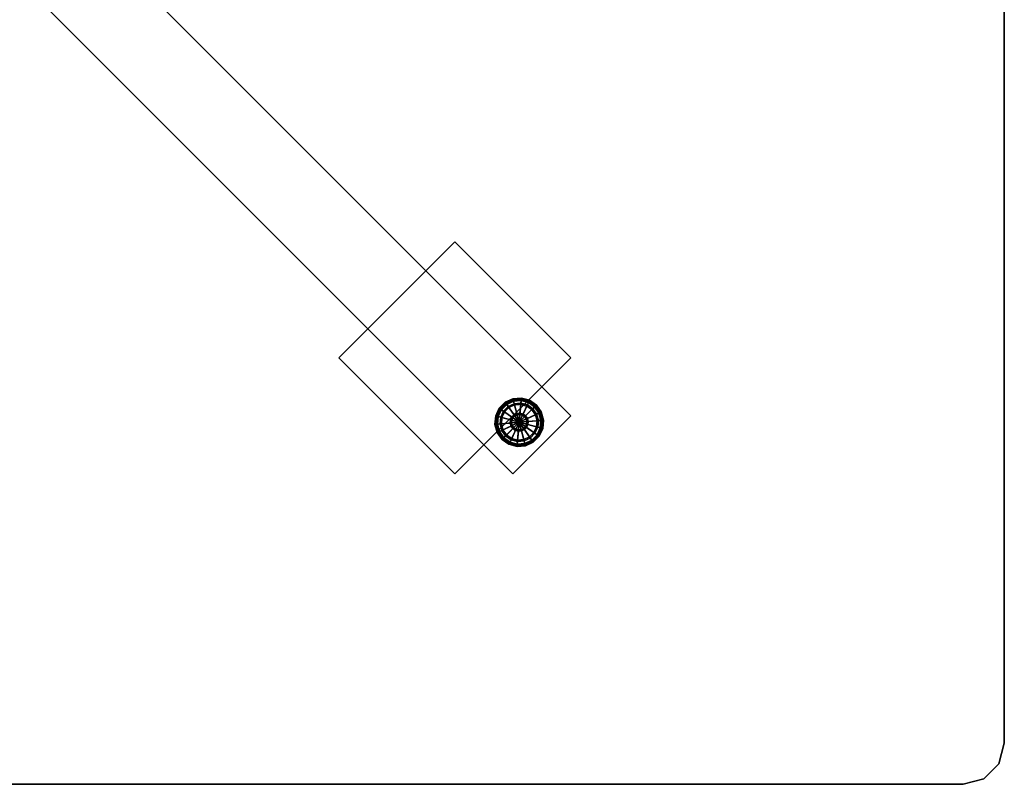
# Model space of a CAD drawing. Units: inches. Extents: x -48 to 48, y -21 to 21.
# Drawn here: x 24 to 48, y -21 to -2.4 of the extents above; entities that cross this region are included whole.
import ezdxf

# ---------------------------------------------------------------- set-up
doc = ezdxf.new("R2010")
doc.units = ezdxf.units.IN
doc.header["$MEASUREMENT"] = 0
for name, color, linetype in [('AFUTL-3-BTSS', 4, 'Continuous'), ('AFUTL-3-GDPL', 19, 'Continuous'), ('AFUTL-3-LGSS', 4, 'Continuous'), ('AFUTL-3-TPLM', 15, 'Continuous')]:
    doc.layers.add(name, color=color, linetype=linetype)
doc.layers.add('AFUTL-3-EDPL', color=19, linetype='Continuous', plot=False)

msp = doc.modelspace()

# ---------------------------------------------------------------- linework, layer by layer
at = {"layer": 'AFUTL-3-BTSS'}
for points in [[(31.778, -10.607, 27.54), (34.607, -7.778, 27.54), (34.607, -7.778, 27.75), (31.778, -10.607, 27.75)], [(34.607, -13.435, 27.54), (31.778, -10.607, 27.54), (34.607, -7.778, 27.54), (37.435, -10.607, 27.54)], [(34.607, -13.435, 27.75), (31.778, -10.607, 27.75), (34.607, -7.778, 27.75), (37.435, -10.607, 27.75)], [(34.607, -7.778, 27.54), (37.435, -10.607, 27.54), (37.435, -10.607, 27.75), (34.607, -7.778, 27.75)], [(31.778, -10.607, 27.54), (34.607, -13.435, 27.54), (34.607, -13.435, 27.75), (31.778, -10.607, 27.75)], [(34.607, -13.435, 27.54), (37.435, -10.607, 27.54), (37.435, -10.607, 27.75), (34.607, -13.435, 27.75)]]:
    msp.add_3dface(points, dxfattribs=at)
at = {"layer": 'AFUTL-3-EDPL'}
for points in [[(48, -20, 29), (48, 20, 29), (48, 20, 27.75), (48, -20, 27.75)], [(47.866, -20.5, 29), (48, -20, 29), (48, -20, 27.75), (47.866, -20.5, 27.75)], [(47.5, -20.866, 29), (47.866, -20.5, 29), (47.866, -20.5, 27.75), (47.5, -20.866, 27.75)], [(47, -21, 29), (47.5, -20.866, 29), (47.5, -20.866, 27.75), (47, -21, 27.75)], [(-47, -21, 29), (47, -21, 29), (47, -21, 27.75), (-47, -21, 27.75)]]:
    msp.add_3dface(points, dxfattribs=at)
at = {"layer": 'AFUTL-3-GDPL'}
for points in [[(35.841, -11.697, 0.031), (35.836, -11.69, 0.063), (35.69, -11.836, 0.063), (35.697, -11.841, 0.031)], [(35.836, -11.69, 0.063), (35.836, -11.69, 0.188), (35.69, -11.836, 0.188), (35.69, -11.836, 0.063)], [(35.836, -11.69, 0.188), (35.841, -11.697, 0.219), (35.697, -11.841, 0.219), (35.69, -11.836, 0.188)], [(35.854, -11.716, 0.008), (35.841, -11.697, 0.031), (35.697, -11.841, 0.031), (35.716, -11.854, 0.008)], [(35.841, -11.697, 0.219), (35.854, -11.716, 0.242), (35.716, -11.854, 0.242), (35.697, -11.841, 0.219)], [(35.872, -11.741), (35.854, -11.716, 0.008), (35.716, -11.854, 0.008), (35.741, -11.872)], [(35.854, -11.716, 0.242), (35.872, -11.741, 0.25), (35.741, -11.872, 0.25), (35.716, -11.854, 0.242)], [(36.176, -12.176), (35.872, -11.741), (35.741, -11.872), (36.176, -12.176)], [(35.872, -11.741, 0.25), (35.908, -11.792, 0.25), (35.792, -11.908, 0.25), (35.741, -11.872, 0.25)], [(36.025, -11.611, 0.031), (36.023, -11.603, 0.063), (35.836, -11.69, 0.063), (35.841, -11.697, 0.031)], [(36.023, -11.603, 0.063), (36.023, -11.603, 0.188), (35.836, -11.69, 0.188), (35.836, -11.69, 0.063)], [(36.023, -11.603, 0.188), (36.025, -11.611, 0.219), (35.841, -11.697, 0.219), (35.836, -11.69, 0.188)], [(36.031, -11.633, 0.008), (36.025, -11.611, 0.031), (35.841, -11.697, 0.031), (35.854, -11.716, 0.008)], [(36.025, -11.611, 0.219), (36.031, -11.633, 0.242), (35.854, -11.716, 0.242), (35.841, -11.697, 0.219)], [(36.039, -11.663), (36.031, -11.633, 0.008), (35.854, -11.716, 0.008), (35.872, -11.741)], [(36.031, -11.633, 0.242), (36.039, -11.663, 0.25), (35.872, -11.741, 0.25), (35.854, -11.716, 0.242)], [(36.176, -12.176), (36.039, -11.663), (35.872, -11.741), (36.176, -12.176)], [(36.039, -11.663, 0.25), (36.055, -11.724, 0.25), (35.908, -11.792, 0.25), (35.872, -11.741, 0.25)], [(36.055, -11.724, 0.25), (36.055, -11.724, 0.406), (35.908, -11.792, 0.406), (35.908, -11.792, 0.25)], [(36.055, -11.724, 0.406), (36.063, -11.754, 0.406), (35.925, -11.818, 0.406), (35.908, -11.792, 0.406)], [(36.063, -11.754, 0.406), (36.063, -11.754, 0.437), (35.925, -11.818, 0.437), (35.925, -11.818, 0.406)], [(36.063, -11.754, 0.437), (36.12, -11.965, 0.437), (36.051, -11.997, 0.437), (35.925, -11.818, 0.437)], [(36.227, -11.593, 0.031), (36.228, -11.585, 0.063), (36.023, -11.603, 0.063), (36.025, -11.611, 0.031)], [(36.228, -11.585, 0.063), (36.228, -11.585, 0.188), (36.023, -11.603, 0.188), (36.023, -11.603, 0.063)], [(36.228, -11.585, 0.188), (36.227, -11.593, 0.219), (36.025, -11.611, 0.219), (36.023, -11.603, 0.188)], [(36.225, -11.616, 0.008), (36.227, -11.593, 0.031), (36.025, -11.611, 0.031), (36.031, -11.633, 0.008)], [(36.227, -11.593, 0.219), (36.225, -11.616, 0.242), (36.031, -11.633, 0.242), (36.025, -11.611, 0.219)], [(36.223, -11.647), (36.225, -11.616, 0.008), (36.031, -11.633, 0.008), (36.039, -11.663)], [(36.225, -11.616, 0.242), (36.223, -11.647, 0.25), (36.039, -11.663, 0.25), (36.031, -11.633, 0.242)], [(36.176, -12.176), (36.223, -11.647), (36.039, -11.663), (36.176, -12.176)], [(36.223, -11.647, 0.25), (36.217, -11.709, 0.25), (36.055, -11.724, 0.25), (36.039, -11.663, 0.25)], [(36.217, -11.709, 0.25), (36.217, -11.709, 0.406), (36.055, -11.724, 0.406), (36.055, -11.724, 0.25)], [(36.217, -11.709, 0.406), (36.215, -11.741, 0.406), (36.063, -11.754, 0.406), (36.055, -11.724, 0.406)], [(36.215, -11.741, 0.406), (36.215, -11.741, 0.437), (36.063, -11.754, 0.437), (36.063, -11.754, 0.406)], [(36.215, -11.741, 0.437), (36.195, -11.958, 0.437), (36.12, -11.965, 0.437), (36.063, -11.754, 0.437)], [(36.176, -12.176), (36.401, -11.695), (36.223, -11.647), (36.176, -12.176)], [(36.176, -12.176), (36.552, -11.801), (36.401, -11.695), (36.176, -12.176)], [(36.361, -11.78, 0.437), (36.269, -11.978, 0.437), (36.195, -11.958, 0.437), (36.215, -11.741, 0.437)], [(36.374, -11.752, 0.406), (36.361, -11.78, 0.406), (36.215, -11.741, 0.406), (36.217, -11.709, 0.406)], [(36.361, -11.78, 0.406), (36.361, -11.78, 0.437), (36.215, -11.741, 0.437), (36.215, -11.741, 0.406)], [(36.401, -11.695, 0.25), (36.374, -11.752, 0.25), (36.217, -11.709, 0.25), (36.223, -11.647, 0.25)], [(36.374, -11.752, 0.25), (36.374, -11.752, 0.406), (36.217, -11.709, 0.406), (36.217, -11.709, 0.25)], [(36.401, -11.695), (36.414, -11.667, 0.008), (36.225, -11.616, 0.008), (36.223, -11.647)], [(36.414, -11.667, 0.242), (36.401, -11.695, 0.25), (36.223, -11.647, 0.25), (36.225, -11.616, 0.242)], [(36.414, -11.667, 0.008), (36.424, -11.646, 0.031), (36.227, -11.593, 0.031), (36.225, -11.616, 0.008)], [(36.424, -11.646, 0.219), (36.414, -11.667, 0.242), (36.225, -11.616, 0.242), (36.227, -11.593, 0.219)], [(36.424, -11.646, 0.031), (36.427, -11.638, 0.063), (36.228, -11.585, 0.063), (36.227, -11.593, 0.031)], [(36.427, -11.638, 0.188), (36.424, -11.646, 0.219), (36.227, -11.593, 0.219), (36.228, -11.585, 0.188)], [(36.427, -11.638, 0.063), (36.427, -11.638, 0.188), (36.228, -11.585, 0.188), (36.228, -11.585, 0.063)], [(36.508, -11.845, 0.406), (36.486, -11.867, 0.406), (36.361, -11.78, 0.406), (36.374, -11.752, 0.406)], [(36.552, -11.801, 0.25), (36.508, -11.845, 0.25), (36.374, -11.752, 0.25), (36.401, -11.695, 0.25)], [(36.508, -11.845, 0.25), (36.508, -11.845, 0.406), (36.374, -11.752, 0.406), (36.374, -11.752, 0.25)], [(36.552, -11.801), (36.574, -11.779, 0.008), (36.414, -11.667, 0.008), (36.401, -11.695)], [(36.574, -11.779, 0.242), (36.552, -11.801, 0.25), (36.401, -11.695, 0.25), (36.414, -11.667, 0.242)], [(36.574, -11.779, 0.008), (36.59, -11.762, 0.031), (36.424, -11.646, 0.031), (36.414, -11.667, 0.008)], [(36.59, -11.762, 0.219), (36.574, -11.779, 0.242), (36.414, -11.667, 0.242), (36.424, -11.646, 0.219)], [(36.59, -11.762, 0.031), (36.596, -11.757, 0.063), (36.427, -11.638, 0.063), (36.424, -11.646, 0.031)], [(36.596, -11.757, 0.188), (36.59, -11.762, 0.219), (36.424, -11.646, 0.219), (36.427, -11.638, 0.188)], [(36.596, -11.757, 0.063), (36.596, -11.757, 0.188), (36.427, -11.638, 0.188), (36.427, -11.638, 0.063)], [(36.707, -11.929, 0.031), (36.714, -11.925, 0.063), (36.596, -11.757, 0.063), (36.59, -11.762, 0.031)], [(36.714, -11.925, 0.188), (36.707, -11.929, 0.219), (36.59, -11.762, 0.219), (36.596, -11.757, 0.188)], [(36.714, -11.925, 0.063), (36.714, -11.925, 0.188), (36.596, -11.757, 0.188), (36.596, -11.757, 0.063)], [(35.697, -11.841, 0.031), (35.69, -11.836, 0.063), (35.603, -12.023, 0.063), (35.611, -12.025, 0.031)], [(35.69, -11.836, 0.063), (35.69, -11.836, 0.188), (35.603, -12.023, 0.188), (35.603, -12.023, 0.063)], [(35.69, -11.836, 0.188), (35.697, -11.841, 0.219), (35.611, -12.025, 0.219), (35.603, -12.023, 0.188)], [(35.716, -11.854, 0.008), (35.697, -11.841, 0.031), (35.611, -12.025, 0.031), (35.633, -12.031, 0.008)], [(35.697, -11.841, 0.219), (35.716, -11.854, 0.242), (35.633, -12.031, 0.242), (35.611, -12.025, 0.219)], [(35.741, -11.872), (35.716, -11.854, 0.008), (35.633, -12.031, 0.008), (35.663, -12.039)], [(35.716, -11.854, 0.242), (35.741, -11.872, 0.25), (35.663, -12.039, 0.25), (35.633, -12.031, 0.242)], [(36.176, -12.176), (35.741, -11.872), (35.663, -12.039), (36.176, -12.176)], [(35.741, -11.872, 0.25), (35.792, -11.908, 0.25), (35.724, -12.055, 0.25), (35.663, -12.039, 0.25)], [(35.792, -11.908, 0.25), (35.792, -11.908, 0.406), (35.724, -12.055, 0.406), (35.724, -12.055, 0.25)], [(35.792, -11.908, 0.406), (35.818, -11.925, 0.406), (35.754, -12.063, 0.406), (35.724, -12.055, 0.406)], [(35.818, -11.925, 0.406), (35.818, -11.925, 0.437), (35.754, -12.063, 0.437), (35.754, -12.063, 0.406)], [(35.818, -11.925, 0.437), (35.997, -12.051, 0.437), (35.965, -12.12, 0.437), (35.754, -12.063, 0.437)], [(35.908, -11.792, 0.25), (35.908, -11.792, 0.406), (35.792, -11.908, 0.406), (35.792, -11.908, 0.25)], [(35.908, -11.792, 0.406), (35.925, -11.818, 0.406), (35.818, -11.925, 0.406), (35.792, -11.908, 0.406)], [(35.925, -11.818, 0.406), (35.925, -11.818, 0.437), (35.818, -11.925, 0.437), (35.818, -11.925, 0.406)], [(35.925, -11.818, 0.437), (36.051, -11.997, 0.437), (35.997, -12.051, 0.437), (35.818, -11.925, 0.437)], [(36.051, -11.997, 0.437), (36.06, -12.01, 0.442), (36.01, -12.06, 0.442), (35.997, -12.051, 0.437)], [(36.12, -11.965, 0.437), (36.124, -11.98, 0.442), (36.06, -12.01, 0.442), (36.051, -11.997, 0.437)], [(36.124, -11.98, 0.442), (36.127, -11.991, 0.453), (36.066, -12.019, 0.453), (36.06, -12.01, 0.442)], [(36.127, -11.991, 0.453), (36.128, -11.995, 0.469), (36.069, -12.023, 0.469), (36.066, -12.019, 0.453)], [(36.128, -11.995, 0.469), (36.128, -11.995, 1.062), (36.069, -12.023, 1.062), (36.069, -12.023, 0.469)], [(36.195, -11.958, 0.437), (36.194, -11.974, 0.442), (36.124, -11.98, 0.442), (36.12, -11.965, 0.437)], [(36.194, -11.974, 0.442), (36.193, -11.985, 0.453), (36.127, -11.991, 0.453), (36.124, -11.98, 0.442)], [(36.193, -11.985, 0.453), (36.193, -11.99, 0.469), (36.128, -11.995, 0.469), (36.127, -11.991, 0.453)], [(36.193, -11.99, 0.469), (36.193, -11.99, 1.062), (36.128, -11.995, 1.062), (36.128, -11.995, 0.469)], [(36.176, -12.176), (36.658, -11.952), (36.552, -11.801), (36.176, -12.176)], [(36.176, -12.176), (36.706, -12.13), (36.658, -11.952), (36.176, -12.176)], [(36.262, -11.992, 0.442), (36.257, -12.003, 0.453), (36.193, -11.985, 0.453), (36.194, -11.974, 0.442)], [(36.257, -12.003, 0.453), (36.256, -12.006, 0.469), (36.193, -11.99, 0.469), (36.193, -11.985, 0.453)], [(36.256, -12.006, 0.469), (36.256, -12.006, 1.062), (36.193, -11.99, 1.062), (36.193, -11.99, 0.469)], [(36.269, -11.978, 0.437), (36.262, -11.992, 0.442), (36.194, -11.974, 0.442), (36.195, -11.958, 0.437)], [(36.32, -12.033, 0.442), (36.312, -12.041, 0.453), (36.257, -12.003, 0.453), (36.262, -11.992, 0.442)], [(36.331, -12.022, 0.437), (36.32, -12.033, 0.442), (36.262, -11.992, 0.442), (36.269, -11.978, 0.437)], [(36.486, -11.867, 0.437), (36.331, -12.022, 0.437), (36.269, -11.978, 0.437), (36.361, -11.78, 0.437)], [(36.573, -11.991, 0.437), (36.375, -12.084, 0.437), (36.331, -12.022, 0.437), (36.486, -11.867, 0.437)], [(36.486, -11.867, 0.406), (36.486, -11.867, 0.437), (36.361, -11.78, 0.437), (36.361, -11.78, 0.406)], [(36.612, -12.138, 0.437), (36.394, -12.157, 0.437), (36.375, -12.084, 0.437), (36.573, -11.991, 0.437)], [(36.601, -11.978, 0.406), (36.573, -11.991, 0.406), (36.486, -11.867, 0.406), (36.508, -11.845, 0.406)], [(36.573, -11.991, 0.406), (36.573, -11.991, 0.437), (36.486, -11.867, 0.437), (36.486, -11.867, 0.406)], [(36.658, -11.952, 0.25), (36.601, -11.978, 0.25), (36.508, -11.845, 0.25), (36.552, -11.801, 0.25)], [(36.601, -11.978, 0.25), (36.601, -11.978, 0.406), (36.508, -11.845, 0.406), (36.508, -11.845, 0.25)], [(36.658, -11.952), (36.686, -11.939, 0.008), (36.574, -11.779, 0.008), (36.552, -11.801)], [(36.686, -11.939, 0.242), (36.658, -11.952, 0.25), (36.552, -11.801, 0.25), (36.574, -11.779, 0.242)], [(36.643, -12.136, 0.406), (36.612, -12.138, 0.406), (36.573, -11.991, 0.406), (36.601, -11.978, 0.406)], [(36.612, -12.138, 0.406), (36.612, -12.138, 0.437), (36.573, -11.991, 0.437), (36.573, -11.991, 0.406)], [(36.686, -11.939, 0.008), (36.707, -11.929, 0.031), (36.59, -11.762, 0.031), (36.574, -11.779, 0.008)], [(36.707, -11.929, 0.219), (36.686, -11.939, 0.242), (36.574, -11.779, 0.242), (36.59, -11.762, 0.219)], [(36.706, -12.13, 0.25), (36.643, -12.136, 0.25), (36.601, -11.978, 0.25), (36.658, -11.952, 0.25)], [(36.643, -12.136, 0.25), (36.643, -12.136, 0.406), (36.601, -11.978, 0.406), (36.601, -11.978, 0.25)], [(36.706, -12.13), (36.737, -12.127, 0.008), (36.686, -11.939, 0.008), (36.658, -11.952)], [(36.737, -12.127, 0.242), (36.706, -12.13, 0.25), (36.658, -11.952, 0.25), (36.686, -11.939, 0.242)], [(36.737, -12.127, 0.008), (36.76, -12.125, 0.031), (36.707, -11.929, 0.031), (36.686, -11.939, 0.008)], [(36.76, -12.125, 0.219), (36.737, -12.127, 0.242), (36.686, -11.939, 0.242), (36.707, -11.929, 0.219)], [(36.76, -12.125, 0.031), (36.768, -12.125, 0.063), (36.714, -11.925, 0.063), (36.707, -11.929, 0.031)], [(36.768, -12.125, 0.188), (36.76, -12.125, 0.219), (36.707, -11.929, 0.219), (36.714, -11.925, 0.188)], [(36.768, -12.125, 0.063), (36.768, -12.125, 0.188), (36.714, -11.925, 0.188), (36.714, -11.925, 0.063)], [(35.611, -12.025, 0.031), (35.603, -12.023, 0.063), (35.585, -12.228, 0.063), (35.593, -12.227, 0.031)], [(35.603, -12.023, 0.063), (35.603, -12.023, 0.188), (35.585, -12.228, 0.188), (35.585, -12.228, 0.063)], [(35.603, -12.023, 0.188), (35.611, -12.025, 0.219), (35.593, -12.227, 0.219), (35.585, -12.228, 0.188)], [(35.593, -12.227, 0.031), (35.585, -12.228, 0.063), (35.638, -12.427, 0.063), (35.646, -12.424, 0.031)], [(35.585, -12.228, 0.188), (35.593, -12.227, 0.219), (35.646, -12.424, 0.219), (35.638, -12.427, 0.188)], [(35.585, -12.228, 0.063), (35.585, -12.228, 0.188), (35.638, -12.427, 0.188), (35.638, -12.427, 0.063)], [(35.633, -12.031, 0.008), (35.611, -12.025, 0.031), (35.593, -12.227, 0.031), (35.616, -12.225, 0.008)], [(35.611, -12.025, 0.219), (35.633, -12.031, 0.242), (35.616, -12.225, 0.242), (35.593, -12.227, 0.219)], [(35.616, -12.225, 0.008), (35.593, -12.227, 0.031), (35.646, -12.424, 0.031), (35.667, -12.414, 0.008)], [(35.593, -12.227, 0.219), (35.616, -12.225, 0.242), (35.667, -12.414, 0.242), (35.646, -12.424, 0.219)], [(35.663, -12.039), (35.633, -12.031, 0.008), (35.616, -12.225, 0.008), (35.647, -12.223)], [(35.633, -12.031, 0.242), (35.663, -12.039, 0.25), (35.647, -12.223, 0.25), (35.616, -12.225, 0.242)], [(35.647, -12.223), (35.616, -12.225, 0.008), (35.667, -12.414, 0.008), (35.695, -12.401)], [(35.616, -12.225, 0.242), (35.647, -12.223, 0.25), (35.695, -12.401, 0.25), (35.667, -12.414, 0.242)], [(36.176, -12.176), (35.663, -12.039), (35.647, -12.223), (36.176, -12.176)], [(35.663, -12.039, 0.25), (35.724, -12.055, 0.25), (35.709, -12.217, 0.25), (35.647, -12.223, 0.25)], [(36.176, -12.176), (35.647, -12.223), (35.695, -12.401), (36.176, -12.176)], [(35.647, -12.223, 0.25), (35.709, -12.217, 0.25), (35.752, -12.374, 0.25), (35.695, -12.401, 0.25)], [(36.176, -12.176), (35.695, -12.401), (35.801, -12.552), (36.176, -12.176)], [(35.724, -12.055, 0.25), (35.724, -12.055, 0.406), (35.709, -12.217, 0.406), (35.709, -12.217, 0.25)], [(35.724, -12.055, 0.406), (35.754, -12.063, 0.406), (35.741, -12.215, 0.406), (35.709, -12.217, 0.406)], [(35.709, -12.217, 0.406), (35.741, -12.215, 0.406), (35.78, -12.361, 0.406), (35.752, -12.374, 0.406)], [(35.709, -12.217, 0.25), (35.709, -12.217, 0.406), (35.752, -12.374, 0.406), (35.752, -12.374, 0.25)], [(35.754, -12.063, 0.406), (35.754, -12.063, 0.437), (35.741, -12.215, 0.437), (35.741, -12.215, 0.406)], [(35.754, -12.063, 0.437), (35.965, -12.12, 0.437), (35.958, -12.195, 0.437), (35.741, -12.215, 0.437)], [(35.741, -12.215, 0.437), (35.958, -12.195, 0.437), (35.978, -12.269, 0.437), (35.78, -12.361, 0.437)], [(35.741, -12.215, 0.406), (35.741, -12.215, 0.437), (35.78, -12.361, 0.437), (35.78, -12.361, 0.406)], [(36.176, -12.176), (35.801, -12.552), (35.952, -12.658), (36.176, -12.176)], [(36.176, -12.176), (35.952, -12.658), (36.13, -12.706), (36.176, -12.176)], [(35.965, -12.12, 0.437), (35.98, -12.124, 0.442), (35.974, -12.194, 0.442), (35.958, -12.195, 0.437)], [(35.958, -12.195, 0.437), (35.974, -12.194, 0.442), (35.992, -12.262, 0.442), (35.978, -12.269, 0.437)], [(35.997, -12.051, 0.437), (36.01, -12.06, 0.442), (35.98, -12.124, 0.442), (35.965, -12.12, 0.437)], [(35.98, -12.124, 0.442), (35.991, -12.127, 0.453), (35.985, -12.193, 0.453), (35.974, -12.194, 0.442)], [(35.974, -12.194, 0.442), (35.985, -12.193, 0.453), (36.003, -12.257, 0.453), (35.992, -12.262, 0.442)], [(36.01, -12.06, 0.442), (36.019, -12.066, 0.453), (35.991, -12.127, 0.453), (35.98, -12.124, 0.442)], [(35.991, -12.127, 0.453), (35.995, -12.128, 0.469), (35.99, -12.193, 0.469), (35.985, -12.193, 0.453)], [(35.985, -12.193, 0.453), (35.99, -12.193, 0.469), (36.006, -12.256, 0.469), (36.003, -12.257, 0.453)], [(35.995, -12.128, 0.469), (35.995, -12.128, 1.062), (35.99, -12.193, 1.062), (35.99, -12.193, 0.469)], [(35.99, -12.193, 0.469), (35.99, -12.193, 1.062), (36.006, -12.256, 1.062), (36.006, -12.256, 0.469)], [(36.019, -12.066, 0.453), (36.023, -12.069, 0.469), (35.995, -12.128, 0.469), (35.991, -12.127, 0.453)], [(36.023, -12.069, 0.469), (36.023, -12.069, 1.062), (35.995, -12.128, 1.062), (35.995, -12.128, 0.469)], [(36.06, -12.01, 0.442), (36.066, -12.019, 0.453), (36.019, -12.066, 0.453), (36.01, -12.06, 0.442)], [(36.066, -12.019, 0.453), (36.069, -12.023, 0.469), (36.023, -12.069, 0.469), (36.019, -12.066, 0.453)], [(36.069, -12.023, 0.469), (36.069, -12.023, 1.062), (36.023, -12.069, 1.062), (36.023, -12.069, 0.469)], [(36.176, -12.176), (36.13, -12.706), (36.314, -12.69), (36.176, -12.176)], [(36.176, -12.176), (36.69, -12.314), (36.706, -12.13), (36.176, -12.176)], [(36.176, -12.176), (36.612, -12.481), (36.69, -12.314), (36.176, -12.176)], [(36.176, -12.176), (36.481, -12.612), (36.612, -12.481), (36.176, -12.176)], [(36.176, -12.176), (36.314, -12.69), (36.481, -12.612), (36.176, -12.176)], [(36.312, -12.041, 0.453), (36.309, -12.044, 0.469), (36.256, -12.006, 0.469), (36.257, -12.003, 0.453)], [(36.309, -12.044, 0.469), (36.309, -12.044, 1.062), (36.256, -12.006, 1.062), (36.256, -12.006, 0.469)], [(36.35, -12.095, 0.453), (36.346, -12.097, 0.469), (36.309, -12.044, 0.469), (36.312, -12.041, 0.453)], [(36.346, -12.097, 0.469), (36.346, -12.097, 1.062), (36.309, -12.044, 1.062), (36.309, -12.044, 0.469)], [(36.36, -12.091, 0.442), (36.35, -12.095, 0.453), (36.312, -12.041, 0.453), (36.32, -12.033, 0.442)], [(36.375, -12.084, 0.437), (36.36, -12.091, 0.442), (36.32, -12.033, 0.442), (36.331, -12.022, 0.437)], [(36.333, -12.286, 0.453), (36.33, -12.284, 0.469), (36.357, -12.225, 0.469), (36.362, -12.226, 0.453)], [(36.33, -12.284, 0.469), (36.33, -12.284, 1.062), (36.357, -12.225, 1.062), (36.357, -12.225, 0.469)], [(36.343, -12.293, 0.442), (36.333, -12.286, 0.453), (36.362, -12.226, 0.453), (36.373, -12.229, 0.442)], [(36.356, -12.302, 0.437), (36.343, -12.293, 0.442), (36.373, -12.229, 0.442), (36.388, -12.233, 0.437)], [(36.367, -12.16, 0.453), (36.363, -12.16, 0.469), (36.346, -12.097, 0.469), (36.35, -12.095, 0.453)], [(36.363, -12.16, 0.469), (36.363, -12.16, 1.062), (36.346, -12.097, 1.062), (36.346, -12.097, 0.469)], [(36.379, -12.159, 0.442), (36.367, -12.16, 0.453), (36.35, -12.095, 0.453), (36.36, -12.091, 0.442)], [(36.535, -12.427, 0.437), (36.356, -12.302, 0.437), (36.388, -12.233, 0.437), (36.599, -12.29, 0.437)], [(36.362, -12.226, 0.453), (36.357, -12.225, 0.469), (36.363, -12.16, 0.469), (36.367, -12.16, 0.453)], [(36.357, -12.225, 0.469), (36.357, -12.225, 1.062), (36.363, -12.16, 1.062), (36.363, -12.16, 0.469)], [(36.394, -12.157, 0.437), (36.379, -12.159, 0.442), (36.36, -12.091, 0.442), (36.375, -12.084, 0.437)], [(36.373, -12.229, 0.442), (36.362, -12.226, 0.453), (36.367, -12.16, 0.453), (36.379, -12.159, 0.442)], [(36.388, -12.233, 0.437), (36.373, -12.229, 0.442), (36.379, -12.159, 0.442), (36.394, -12.157, 0.437)], [(36.599, -12.29, 0.437), (36.388, -12.233, 0.437), (36.394, -12.157, 0.437), (36.612, -12.138, 0.437)], [(36.629, -12.298, 0.406), (36.599, -12.29, 0.406), (36.612, -12.138, 0.406), (36.643, -12.136, 0.406)], [(36.599, -12.29, 0.406), (36.599, -12.29, 0.437), (36.612, -12.138, 0.437), (36.612, -12.138, 0.406)], [(36.69, -12.314, 0.25), (36.629, -12.298, 0.25), (36.643, -12.136, 0.25), (36.706, -12.13, 0.25)], [(36.629, -12.298, 0.25), (36.629, -12.298, 0.406), (36.643, -12.136, 0.406), (36.643, -12.136, 0.25)], [(36.69, -12.314), (36.72, -12.322, 0.008), (36.737, -12.127, 0.008), (36.706, -12.13)], [(36.72, -12.322, 0.242), (36.69, -12.314, 0.25), (36.706, -12.13, 0.25), (36.737, -12.127, 0.242)], [(36.72, -12.322, 0.008), (36.742, -12.328, 0.031), (36.76, -12.125, 0.031), (36.737, -12.127, 0.008)], [(36.742, -12.328, 0.219), (36.72, -12.322, 0.242), (36.737, -12.127, 0.242), (36.76, -12.125, 0.219)], [(36.742, -12.328, 0.031), (36.75, -12.33, 0.063), (36.768, -12.125, 0.063), (36.76, -12.125, 0.031)], [(36.75, -12.33, 0.188), (36.742, -12.328, 0.219), (36.76, -12.125, 0.219), (36.768, -12.125, 0.188)], [(36.75, -12.33, 0.063), (36.75, -12.33, 0.188), (36.768, -12.125, 0.188), (36.768, -12.125, 0.063)], [(35.646, -12.424, 0.031), (35.638, -12.427, 0.063), (35.757, -12.596, 0.063), (35.762, -12.59, 0.031)], [(35.638, -12.427, 0.188), (35.646, -12.424, 0.219), (35.762, -12.59, 0.219), (35.757, -12.596, 0.188)], [(35.638, -12.427, 0.063), (35.638, -12.427, 0.188), (35.757, -12.596, 0.188), (35.757, -12.596, 0.063)], [(35.667, -12.414, 0.008), (35.646, -12.424, 0.031), (35.762, -12.59, 0.031), (35.779, -12.574, 0.008)], [(35.646, -12.424, 0.219), (35.667, -12.414, 0.242), (35.779, -12.574, 0.242), (35.762, -12.59, 0.219)], [(35.695, -12.401), (35.667, -12.414, 0.008), (35.779, -12.574, 0.008), (35.801, -12.552)], [(35.667, -12.414, 0.242), (35.695, -12.401, 0.25), (35.801, -12.552, 0.25), (35.779, -12.574, 0.242)], [(35.695, -12.401, 0.25), (35.752, -12.374, 0.25), (35.845, -12.508, 0.25), (35.801, -12.552, 0.25)], [(35.752, -12.374, 0.406), (35.78, -12.361, 0.406), (35.867, -12.486, 0.406), (35.845, -12.508, 0.406)], [(35.752, -12.374, 0.25), (35.752, -12.374, 0.406), (35.845, -12.508, 0.406), (35.845, -12.508, 0.25)], [(35.78, -12.361, 0.437), (35.978, -12.269, 0.437), (36.022, -12.331, 0.437), (35.867, -12.486, 0.437)], [(35.78, -12.361, 0.406), (35.78, -12.361, 0.437), (35.867, -12.486, 0.437), (35.867, -12.486, 0.406)], [(35.867, -12.486, 0.437), (36.022, -12.331, 0.437), (36.084, -12.375, 0.437), (35.991, -12.573, 0.437)], [(35.978, -12.269, 0.437), (35.992, -12.262, 0.442), (36.033, -12.32, 0.442), (36.022, -12.331, 0.437)], [(35.991, -12.573, 0.437), (36.084, -12.375, 0.437), (36.157, -12.394, 0.437), (36.138, -12.612, 0.437)], [(35.992, -12.262, 0.442), (36.003, -12.257, 0.453), (36.041, -12.312, 0.453), (36.033, -12.32, 0.442)], [(36.003, -12.257, 0.453), (36.006, -12.256, 0.469), (36.044, -12.309, 0.469), (36.041, -12.312, 0.453)], [(36.006, -12.256, 0.469), (36.006, -12.256, 1.062), (36.044, -12.309, 1.062), (36.044, -12.309, 0.469)], [(36.022, -12.331, 0.437), (36.033, -12.32, 0.442), (36.091, -12.36, 0.442), (36.084, -12.375, 0.437)], [(36.033, -12.32, 0.442), (36.041, -12.312, 0.453), (36.095, -12.35, 0.453), (36.091, -12.36, 0.442)], [(36.041, -12.312, 0.453), (36.044, -12.309, 0.469), (36.097, -12.346, 0.469), (36.095, -12.35, 0.453)], [(36.044, -12.309, 0.469), (36.044, -12.309, 1.062), (36.097, -12.346, 1.062), (36.097, -12.346, 0.469)], [(36.084, -12.375, 0.437), (36.091, -12.36, 0.442), (36.159, -12.379, 0.442), (36.157, -12.394, 0.437)], [(36.091, -12.36, 0.442), (36.095, -12.35, 0.453), (36.16, -12.367, 0.453), (36.159, -12.379, 0.442)], [(36.095, -12.35, 0.453), (36.097, -12.346, 0.469), (36.16, -12.363, 0.469), (36.16, -12.367, 0.453)], [(36.097, -12.346, 0.469), (36.097, -12.346, 1.062), (36.16, -12.363, 1.062), (36.16, -12.363, 0.469)], [(36.138, -12.612, 0.437), (36.157, -12.394, 0.437), (36.233, -12.388, 0.437), (36.29, -12.599, 0.437)], [(36.157, -12.394, 0.437), (36.159, -12.379, 0.442), (36.229, -12.373, 0.442), (36.233, -12.388, 0.437)], [(36.159, -12.379, 0.442), (36.16, -12.367, 0.453), (36.226, -12.362, 0.453), (36.229, -12.373, 0.442)], [(36.16, -12.367, 0.453), (36.16, -12.363, 0.469), (36.225, -12.357, 0.469), (36.226, -12.362, 0.453)], [(36.16, -12.363, 0.469), (36.16, -12.363, 1.062), (36.225, -12.357, 1.062), (36.225, -12.357, 0.469)], [(36.226, -12.362, 0.453), (36.225, -12.357, 0.469), (36.284, -12.33, 0.469), (36.286, -12.333, 0.453)], [(36.225, -12.357, 0.469), (36.225, -12.357, 1.062), (36.284, -12.33, 1.062), (36.284, -12.33, 0.469)], [(36.229, -12.373, 0.442), (36.226, -12.362, 0.453), (36.286, -12.333, 0.453), (36.293, -12.343, 0.442)], [(36.233, -12.388, 0.437), (36.229, -12.373, 0.442), (36.293, -12.343, 0.442), (36.302, -12.356, 0.437)], [(36.29, -12.599, 0.437), (36.233, -12.388, 0.437), (36.302, -12.356, 0.437), (36.427, -12.535, 0.437)], [(36.286, -12.333, 0.453), (36.284, -12.33, 0.469), (36.33, -12.284, 0.469), (36.333, -12.286, 0.453)], [(36.284, -12.33, 0.469), (36.284, -12.33, 1.062), (36.33, -12.284, 1.062), (36.33, -12.284, 0.469)], [(36.293, -12.343, 0.442), (36.286, -12.333, 0.453), (36.333, -12.286, 0.453), (36.343, -12.293, 0.442)], [(36.302, -12.356, 0.437), (36.293, -12.343, 0.442), (36.343, -12.293, 0.442), (36.356, -12.302, 0.437)], [(36.427, -12.535, 0.437), (36.302, -12.356, 0.437), (36.356, -12.302, 0.437), (36.535, -12.427, 0.437)], [(36.445, -12.56, 0.406), (36.427, -12.535, 0.406), (36.535, -12.427, 0.406), (36.56, -12.445, 0.406)], [(36.427, -12.535, 0.406), (36.427, -12.535, 0.437), (36.535, -12.427, 0.437), (36.535, -12.427, 0.406)], [(36.481, -12.612, 0.25), (36.445, -12.56, 0.25), (36.56, -12.445, 0.25), (36.612, -12.481, 0.25)], [(36.445, -12.56, 0.25), (36.445, -12.56, 0.406), (36.56, -12.445, 0.406), (36.56, -12.445, 0.25)], [(36.56, -12.445, 0.406), (36.535, -12.427, 0.406), (36.599, -12.29, 0.406), (36.629, -12.298, 0.406)], [(36.535, -12.427, 0.406), (36.535, -12.427, 0.437), (36.599, -12.29, 0.437), (36.599, -12.29, 0.406)], [(36.612, -12.481, 0.25), (36.56, -12.445, 0.25), (36.629, -12.298, 0.25), (36.69, -12.314, 0.25)], [(36.56, -12.445, 0.25), (36.56, -12.445, 0.406), (36.629, -12.298, 0.406), (36.629, -12.298, 0.25)], [(36.612, -12.481), (36.637, -12.499, 0.008), (36.72, -12.322, 0.008), (36.69, -12.314)], [(36.637, -12.499, 0.242), (36.612, -12.481, 0.25), (36.69, -12.314, 0.25), (36.72, -12.322, 0.242)], [(36.637, -12.499, 0.008), (36.656, -12.512, 0.031), (36.742, -12.328, 0.031), (36.72, -12.322, 0.008)], [(36.656, -12.512, 0.219), (36.637, -12.499, 0.242), (36.72, -12.322, 0.242), (36.742, -12.328, 0.219)], [(36.656, -12.512, 0.031), (36.663, -12.517, 0.063), (36.75, -12.33, 0.063), (36.742, -12.328, 0.031)], [(36.663, -12.517, 0.188), (36.656, -12.512, 0.219), (36.742, -12.328, 0.219), (36.75, -12.33, 0.188)], [(36.663, -12.517, 0.063), (36.663, -12.517, 0.188), (36.75, -12.33, 0.188), (36.75, -12.33, 0.063)], [(35.762, -12.59, 0.031), (35.757, -12.596, 0.063), (35.925, -12.714, 0.063), (35.929, -12.707, 0.031)], [(35.757, -12.596, 0.188), (35.762, -12.59, 0.219), (35.929, -12.707, 0.219), (35.925, -12.714, 0.188)], [(35.757, -12.596, 0.063), (35.757, -12.596, 0.188), (35.925, -12.714, 0.188), (35.925, -12.714, 0.063)], [(35.779, -12.574, 0.008), (35.762, -12.59, 0.031), (35.929, -12.707, 0.031), (35.939, -12.686, 0.008)], [(35.762, -12.59, 0.219), (35.779, -12.574, 0.242), (35.939, -12.686, 0.242), (35.929, -12.707, 0.219)], [(35.801, -12.552), (35.779, -12.574, 0.008), (35.939, -12.686, 0.008), (35.952, -12.658)], [(35.779, -12.574, 0.242), (35.801, -12.552, 0.25), (35.952, -12.658, 0.25), (35.939, -12.686, 0.242)], [(35.801, -12.552, 0.25), (35.845, -12.508, 0.25), (35.978, -12.601, 0.25), (35.952, -12.658, 0.25)], [(35.845, -12.508, 0.406), (35.867, -12.486, 0.406), (35.991, -12.573, 0.406), (35.978, -12.601, 0.406)], [(35.845, -12.508, 0.25), (35.845, -12.508, 0.406), (35.978, -12.601, 0.406), (35.978, -12.601, 0.25)], [(35.867, -12.486, 0.406), (35.867, -12.486, 0.437), (35.991, -12.573, 0.437), (35.991, -12.573, 0.406)], [(35.929, -12.707, 0.031), (35.925, -12.714, 0.063), (36.125, -12.768, 0.063), (36.125, -12.76, 0.031)], [(35.925, -12.714, 0.188), (35.929, -12.707, 0.219), (36.125, -12.76, 0.219), (36.125, -12.768, 0.188)], [(35.925, -12.714, 0.063), (35.925, -12.714, 0.188), (36.125, -12.768, 0.188), (36.125, -12.768, 0.063)], [(35.939, -12.686, 0.008), (35.929, -12.707, 0.031), (36.125, -12.76, 0.031), (36.127, -12.737, 0.008)], [(35.929, -12.707, 0.219), (35.939, -12.686, 0.242), (36.127, -12.737, 0.242), (36.125, -12.76, 0.219)], [(35.952, -12.658), (35.939, -12.686, 0.008), (36.127, -12.737, 0.008), (36.13, -12.706)], [(35.939, -12.686, 0.242), (35.952, -12.658, 0.25), (36.13, -12.706, 0.25), (36.127, -12.737, 0.242)], [(35.952, -12.658, 0.25), (35.978, -12.601, 0.25), (36.136, -12.643, 0.25), (36.13, -12.706, 0.25)], [(35.978, -12.601, 0.406), (35.991, -12.573, 0.406), (36.138, -12.612, 0.406), (36.136, -12.643, 0.406)], [(35.978, -12.601, 0.25), (35.978, -12.601, 0.406), (36.136, -12.643, 0.406), (36.136, -12.643, 0.25)], [(35.991, -12.573, 0.406), (35.991, -12.573, 0.437), (36.138, -12.612, 0.437), (36.138, -12.612, 0.406)], [(36.127, -12.737, 0.008), (36.125, -12.76, 0.031), (36.328, -12.742, 0.031), (36.322, -12.72, 0.008)], [(36.125, -12.76, 0.219), (36.127, -12.737, 0.242), (36.322, -12.72, 0.242), (36.328, -12.742, 0.219)], [(36.13, -12.706), (36.127, -12.737, 0.008), (36.322, -12.72, 0.008), (36.314, -12.69)], [(36.127, -12.737, 0.242), (36.13, -12.706, 0.25), (36.314, -12.69, 0.25), (36.322, -12.72, 0.242)], [(36.13, -12.706, 0.25), (36.136, -12.643, 0.25), (36.298, -12.629, 0.25), (36.314, -12.69, 0.25)], [(36.136, -12.643, 0.406), (36.138, -12.612, 0.406), (36.29, -12.599, 0.406), (36.298, -12.629, 0.406)], [(36.136, -12.643, 0.25), (36.136, -12.643, 0.406), (36.298, -12.629, 0.406), (36.298, -12.629, 0.25)], [(36.138, -12.612, 0.406), (36.138, -12.612, 0.437), (36.29, -12.599, 0.437), (36.29, -12.599, 0.406)], [(36.298, -12.629, 0.406), (36.29, -12.599, 0.406), (36.427, -12.535, 0.406), (36.445, -12.56, 0.406)], [(36.29, -12.599, 0.406), (36.29, -12.599, 0.437), (36.427, -12.535, 0.437), (36.427, -12.535, 0.406)], [(36.314, -12.69, 0.25), (36.298, -12.629, 0.25), (36.445, -12.56, 0.25), (36.481, -12.612, 0.25)], [(36.298, -12.629, 0.25), (36.298, -12.629, 0.406), (36.445, -12.56, 0.406), (36.445, -12.56, 0.25)], [(36.314, -12.69), (36.322, -12.72, 0.008), (36.499, -12.637, 0.008), (36.481, -12.612)], [(36.322, -12.72, 0.242), (36.314, -12.69, 0.25), (36.481, -12.612, 0.25), (36.499, -12.637, 0.242)], [(36.322, -12.72, 0.008), (36.328, -12.742, 0.031), (36.512, -12.656, 0.031), (36.499, -12.637, 0.008)], [(36.328, -12.742, 0.219), (36.322, -12.72, 0.242), (36.499, -12.637, 0.242), (36.512, -12.656, 0.219)], [(36.328, -12.742, 0.031), (36.33, -12.75, 0.063), (36.517, -12.663, 0.063), (36.512, -12.656, 0.031)], [(36.33, -12.75, 0.188), (36.328, -12.742, 0.219), (36.512, -12.656, 0.219), (36.517, -12.663, 0.188)], [(36.33, -12.75, 0.063), (36.33, -12.75, 0.188), (36.517, -12.663, 0.188), (36.517, -12.663, 0.063)], [(36.481, -12.612), (36.499, -12.637, 0.008), (36.637, -12.499, 0.008), (36.612, -12.481)], [(36.499, -12.637, 0.242), (36.481, -12.612, 0.25), (36.612, -12.481, 0.25), (36.637, -12.499, 0.242)], [(36.499, -12.637, 0.008), (36.512, -12.656, 0.031), (36.656, -12.512, 0.031), (36.637, -12.499, 0.008)], [(36.512, -12.656, 0.219), (36.499, -12.637, 0.242), (36.637, -12.499, 0.242), (36.656, -12.512, 0.219)], [(36.512, -12.656, 0.031), (36.517, -12.663, 0.063), (36.663, -12.517, 0.063), (36.656, -12.512, 0.031)], [(36.517, -12.663, 0.188), (36.512, -12.656, 0.219), (36.656, -12.512, 0.219), (36.663, -12.517, 0.188)], [(36.517, -12.663, 0.063), (36.517, -12.663, 0.188), (36.663, -12.517, 0.188), (36.663, -12.517, 0.063)], [(36.125, -12.76, 0.031), (36.125, -12.768, 0.063), (36.33, -12.75, 0.063), (36.328, -12.742, 0.031)], [(36.125, -12.768, 0.188), (36.125, -12.76, 0.219), (36.328, -12.742, 0.219), (36.33, -12.75, 0.188)], [(36.125, -12.768, 0.063), (36.125, -12.768, 0.188), (36.33, -12.75, 0.188), (36.33, -12.75, 0.063)]]:
    msp.add_3dface(points, dxfattribs=at)
at = {"layer": 'AFUTL-3-LGSS'}
for points in [[(11.979, 13.435, 0.613), (10.565, 12.021, 0.613), (36.021, -13.435, 0.613), (37.435, -12.021, 0.613)], [(37.435, -12.021, 27.54), (36.021, -13.435, 27.54), (10.565, 12.021, 27.54), (11.979, 13.435, 27.54)], [(12.686, 12.728, 1.613), (11.979, 13.435, 0.613), (37.435, -12.021, 0.613), (36.728, -11.314, 1.613)], [(36.728, -11.314, 26.54), (37.435, -12.021, 27.54), (11.979, 13.435, 27.54), (12.686, 12.728, 26.54)], [(11.272, 11.314, 1.613), (12.686, 12.728, 1.613), (36.728, -11.314, 1.613), (35.314, -12.728, 1.613)], [(35.314, -12.728, 26.54), (36.728, -11.314, 26.54), (12.686, 12.728, 26.54), (11.272, 11.314, 26.54)], [(10.565, 12.021, 0.613), (11.272, 11.314, 1.613), (35.314, -12.728, 1.613), (36.021, -13.435, 0.613)], [(36.021, -13.435, 27.54), (35.314, -12.728, 26.54), (11.272, 11.314, 26.54), (10.565, 12.021, 27.54)], [(36.728, -11.314, 26.54), (35.314, -12.728, 26.54), (35.314, -12.728, 1.613), (36.728, -11.314, 1.613)], [(37.435, -12.021, 27.54), (36.728, -11.314, 26.54), (36.728, -11.314, 1.613), (37.435, -12.021, 0.613)], [(36.021, -13.435, 27.54), (37.435, -12.021, 27.54), (37.435, -12.021, 0.613), (36.021, -13.435, 0.613)], [(35.314, -12.728, 26.54), (36.021, -13.435, 27.54), (36.021, -13.435, 0.613), (35.314, -12.728, 1.613)]]:
    msp.add_3dface(points, dxfattribs=at)
at = {"layer": 'AFUTL-3-TPLM'}
for points, invisible_edges in [([(-47, 21, 29), (-47, -21, 29), (47, -21, 29), (47, 21, 29)], 5), ([(-47, 21, 27.75), (-47, -21, 27.75), (47, -21, 27.75), (47, 21, 27.75)], 5), ([(47, 21, 27.75), (47.5, 20.866, 27.75), (47.5, -20.866, 27.75), (47, -21, 27.75)], 10), ([(47, 21, 29), (47.5, 20.866, 29), (47.5, -20.866, 29), (47, -21, 29)], 10), ([(47.5, 20.866, 27.75), (47.866, 20.5, 27.75), (47.866, -20.5, 27.75), (47.5, -20.866, 27.75)], 10), ([(47.5, 20.866, 29), (47.866, 20.5, 29), (47.866, -20.5, 29), (47.5, -20.866, 29)], 10), ([(47.866, 20.5, 27.75), (48, 20, 27.75), (48, -20, 27.75), (47.866, -20.5, 27.75)], 8), ([(47.866, 20.5, 29), (48, 20, 29), (48, -20, 29), (47.866, -20.5, 29)], 8)]:
    msp.add_3dface(points, dxfattribs=dict(at, invisible_edges=invisible_edges))

doc.saveas('drawing.dxf')
